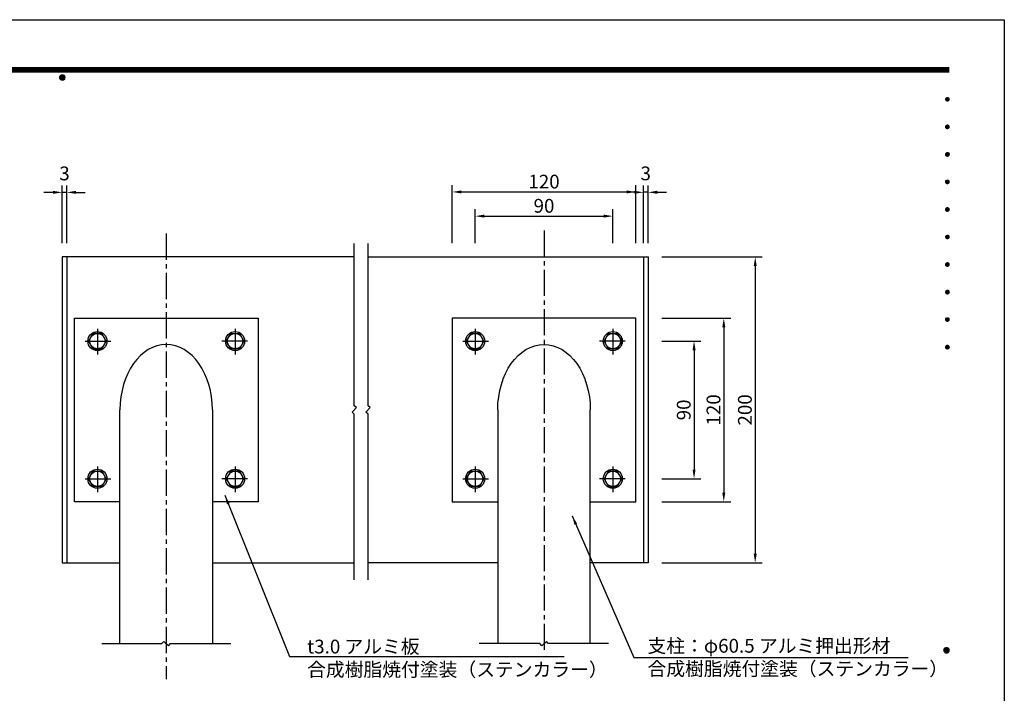
# Model space of a CAD drawing. Extents: x 0 to 8400, y 0 to 5940.
# Drawn here: x 4109 to 8400, y 3004 to 5940 of the extents above; entities that cross this region are included whole.
import ezdxf
from ezdxf.enums import TextEntityAlignment as Align

# ---------------------------------------------------------------- set-up
doc = ezdxf.new("R2010")
doc.units = 0
doc.header["$LTSCALE"] = 6
doc.linetypes.add('CENTER2', pattern=[28.575, 19.05, -3.175, 3.175, -3.175])
doc.layers.get('0').update_dxf_attribs({"linetype": 'CONTINUOUS'})
doc.layers.get('DEFPOINTS').update_dxf_attribs({"linetype": 'CONTINUOUS'})
for name, color, linetype in [('P001', 131, 'CONTINUOUS'), ('P_1CENTER', 2, 'CONTINUOUS'), ('P_2DIM', 6, 'CONTINUOUS'), ('P_3TEXT', 60, 'CONTINUOUS'), ('P_5DRAWFRAME', 104, 'CONTINUOUS')]:
    doc.layers.add(name, color=color, linetype=linetype)
doc.styles.add('BIGFONT', font='simplex.shx', dxfattribs={"bigfont": 'bigfont.shx'})
doc.dimstyles.new('DIMBIGFONT$0', dxfattribs={"dimtxt": 3, "dimasz": 2, "dimexe": 1.5, "dimexo": 3, "dimgap": 0.75, "dimtad": 1, "dimdec": 1, "dimdsep": 46, "dimtxsty": 'BIGFONT', "dimcen": 0, "dimclrt": 230, "dimadec": 0, "dimazin": 0, "dimtfac": 0.6, "dimtdec": 1, "dimtmove": 2, "dimatfit": 3, "dimldrblk": 'DOT', "dimfxl": 0, "dimtvp": 1, "dimtolj": 1, "dimarcsym": 0})
doc.dimstyles.new('DIMBIGFONT$7', dxfattribs={"dimtxt": 3, "dimasz": 2, "dimexe": 1.5, "dimexo": 3, "dimgap": 0.75, "dimtad": 1, "dimdec": 1, "dimdsep": 46, "dimtxsty": 'BIGFONT', "dimsah": 1, "dimcen": 0, "dimclrt": 230, "dimadec": 0, "dimazin": 0, "dimtfac": 0.6, "dimtdec": 1, "dimtofl": 0, "dimtmove": 0, "dimatfit": 3, "dimfxl": 0, "dimtvp": 1, "dimtolj": 1, "dimarcsym": 0})

# ---------------------------------------------------------------- blocks, each defined once
blk = doc.blocks.new('DFP3')
at = {"color": 0}
for p, q in [((21.5, 286.6), (408, 286.6)), ((21.5, 286.55), (408, 286.55)), ((21.5, 286.5), (408, 286.5)), ((21.5, 286.45), (408, 286.45)), ((21.5, 286.4), (408, 286.4)), ((408, 286.35), (21.5, 286.35)), ((21.5, 286.3), (408, 286.3)), ((408, 286.25), (21.5, 286.25)), ((21.5, 286.2), (408, 286.2)), ((408, 286.15), (21.5, 286.15)), ((21.5, 286.1), (408, 286.1)), ((21.5, 286.05), (408, 286.05)), ((21.5, 286), (408, 286)), ((21.5, 285.95), (408, 285.95)), ((21.5, 285.9), (408, 285.9)), ((21.5, 285.85), (408, 285.85)), ((21.5, 285.8), (408, 285.8)), ((21.5, 285.75), (408, 285.75)), ((21.5, 285.7), (408, 285.7)), ((408, 285.65), (21.5, 285.65)), ((21.5, 285.6), (408, 285.6)), ((214.15, 284.4), (214.75, 285)), ((214.15, 284.33), (214.82, 285)), ((214.15, 284.48), (214.67, 285)), ((214.15, 284.47), (214.82, 283.8)), ((214.15, 284.4), (214.75, 283.8)), ((214.15, 284.32), (214.67, 283.8)), ((214.16, 284.27), (214.88, 284.99)), ((214.16, 284.53), (214.88, 283.81)), ((214.17, 284.56), (214.59, 284.98)), ((214.17, 284.24), (214.59, 283.82)), ((214.18, 284.22), (214.93, 284.97)), ((214.18, 284.58), (214.93, 283.83)), ((214.2, 284.17), (214.98, 284.95)), ((214.2, 284.63), (214.98, 283.85)), ((214.22, 284.12), (215.03, 284.93)), ((214.22, 284.68), (214.47, 284.93)), ((214.22, 284.68), (215.03, 283.87)), ((214.22, 284.12), (214.47, 283.87)), ((214.25, 284.07), (215.08, 284.9)), ((214.25, 284.73), (215.08, 283.9)), ((214.28, 284.03), (215.12, 284.87)), ((214.28, 284.77), (215.12, 283.93)), ((214.31, 283.99), (215.16, 284.84)), ((214.31, 284.81), (215.16, 283.96)), ((214.34, 284.84), (215.19, 283.99)), ((214.34, 283.96), (215.19, 284.81)), ((214.38, 284.87), (215.22, 284.03)), ((214.38, 283.93), (215.22, 284.77)), ((214.42, 284.9), (215.25, 284.07)), ((214.42, 283.9), (215.25, 284.73)), ((214.47, 284.93), (215.28, 284.12)), ((214.47, 283.87), (215.28, 284.68)), ((214.52, 284.95), (215.3, 284.17)), ((214.52, 283.85), (215.3, 284.63)), ((214.57, 284.97), (215.32, 284.22)), ((214.57, 283.83), (215.32, 284.58)), ((214.62, 284.99), (215.34, 284.27)), ((214.62, 283.81), (215.34, 284.53)), ((214.68, 285), (215.35, 284.33)), ((214.68, 283.8), (215.35, 284.47)), ((214.75, 285), (215.35, 284.4)), ((214.75, 283.8), (215.35, 284.4)), ((214.83, 284.99), (215.34, 284.48)), ((214.83, 283.81), (215.34, 284.32)), ((214.92, 284.98), (215.33, 284.57)), ((214.92, 283.82), (215.33, 284.23)), ((215.04, 284.93), (215.28, 284.69)), ((215.04, 283.87), (215.28, 284.11)), ((407.2, 279.65), (407.6, 280.05)), ((407.2, 279.65), (407.6, 279.25)), ((407.21, 279.73), (407.52, 280.04)), ((407.21, 279.58), (407.67, 280.04)), ((407.21, 279.72), (407.67, 279.26)), ((407.21, 279.57), (407.52, 279.26)), ((407.22, 279.53), (407.72, 280.03)), ((407.22, 279.77), (407.72, 279.27)), ((407.24, 279.48), (407.77, 280.01)), ((407.24, 279.82), (407.77, 279.29)), ((407.25, 279.84), (407.41, 280)), ((407.25, 279.46), (407.41, 279.3)), ((407.26, 279.43), (407.82, 279.99)), ((407.26, 279.87), (407.82, 279.31)), ((407.29, 279.39), (407.86, 279.96)), ((407.29, 279.91), (407.86, 279.34)), ((407.33, 279.94), (407.89, 279.38)), ((407.33, 279.36), (407.89, 279.92)), ((407.37, 279.98), (407.93, 279.42)), ((407.37, 279.32), (407.93, 279.88)), ((407.41, 280), (407.95, 279.46)), ((407.41, 279.3), (407.95, 279.84)), ((407.46, 280.03), (407.98, 279.51)), ((407.46, 279.27), (407.98, 279.79)), ((407.52, 280.04), (407.99, 279.57)), ((407.52, 279.26), (407.99, 279.73)), ((407.58, 280.05), (408, 279.63)), ((407.58, 279.25), (408, 279.67)), ((407.65, 280.05), (408, 279.7)), ((407.65, 279.25), (408, 279.6)), ((407.75, 280.02), (407.97, 279.8)), ((407.75, 279.28), (407.97, 279.5)), ((407.2, 273.65), (407.6, 274.05)), ((407.2, 273.65), (407.6, 273.25)), ((407.21, 273.73), (407.52, 274.04)), ((407.21, 273.58), (407.67, 274.04)), ((407.21, 273.72), (407.67, 273.26)), ((407.21, 273.57), (407.52, 273.26)), ((407.22, 273.53), (407.72, 274.03)), ((407.22, 273.77), (407.72, 273.27)), ((407.24, 273.48), (407.77, 274.01)), ((407.24, 273.82), (407.77, 273.29)), ((407.25, 273.84), (407.41, 274)), ((407.25, 273.46), (407.41, 273.3)), ((407.26, 273.43), (407.82, 273.99)), ((407.26, 273.87), (407.82, 273.31)), ((407.29, 273.39), (407.86, 273.96)), ((407.29, 273.91), (407.86, 273.34)), ((407.33, 273.94), (407.89, 273.38)), ((407.33, 273.36), (407.89, 273.92)), ((407.37, 273.98), (407.93, 273.42)), ((407.37, 273.32), (407.93, 273.88)), ((407.41, 274), (407.95, 273.46)), ((407.41, 273.3), (407.95, 273.84)), ((407.46, 274.03), (407.98, 273.51)), ((407.46, 273.27), (407.98, 273.79)), ((407.52, 274.04), (407.99, 273.57)), ((407.52, 273.26), (407.99, 273.73)), ((407.58, 274.05), (408, 273.63)), ((407.58, 273.25), (408, 273.67)), ((407.65, 274.05), (408, 273.7)), ((407.65, 273.25), (408, 273.6)), ((407.75, 274.02), (407.97, 273.8)), ((407.75, 273.28), (407.97, 273.5)), ((407.2, 267.65), (407.6, 268.05)), ((407.2, 267.65), (407.6, 267.25)), ((407.21, 267.73), (407.52, 268.04)), ((407.21, 267.58), (407.67, 268.04)), ((407.21, 267.72), (407.67, 267.26)), ((407.21, 267.57), (407.52, 267.26)), ((407.22, 267.53), (407.72, 268.03)), ((407.22, 267.77), (407.72, 267.27)), ((407.24, 267.48), (407.77, 268.01)), ((407.24, 267.82), (407.77, 267.29)), ((407.25, 267.84), (407.41, 268)), ((407.25, 267.46), (407.41, 267.3)), ((407.26, 267.43), (407.82, 267.99)), ((407.26, 267.87), (407.82, 267.31)), ((407.29, 267.39), (407.86, 267.96)), ((407.29, 267.91), (407.86, 267.34)), ((407.33, 267.94), (407.89, 267.38)), ((407.33, 267.36), (407.89, 267.92)), ((407.37, 267.98), (407.93, 267.42)), ((407.37, 267.32), (407.93, 267.88)), ((407.41, 268), (407.95, 267.46)), ((407.41, 267.3), (407.95, 267.84)), ((407.46, 268.03), (407.98, 267.51)), ((407.46, 267.27), (407.98, 267.79)), ((407.52, 268.04), (407.99, 267.57)), ((407.52, 267.26), (407.99, 267.73)), ((407.58, 268.05), (408, 267.63)), ((407.58, 267.25), (408, 267.67)), ((407.65, 268.05), (408, 267.7)), ((407.65, 267.25), (408, 267.6)), ((407.75, 268.02), (407.97, 267.8)), ((407.75, 267.28), (407.97, 267.5)), ((407.2, 261.65), (407.6, 262.05)), ((407.21, 261.73), (407.52, 262.04)), ((407.21, 261.58), (407.67, 262.04)), ((407.22, 261.53), (407.72, 262.03)), ((407.22, 261.77), (407.72, 261.27)), ((407.24, 261.48), (407.77, 262.01)), ((407.24, 261.82), (407.77, 261.29)), ((407.25, 261.84), (407.41, 262)), ((407.26, 261.43), (407.82, 261.99)), ((407.26, 261.87), (407.82, 261.31)), ((407.29, 261.39), (407.86, 261.96)), ((407.29, 261.91), (407.86, 261.34)), ((407.33, 261.94), (407.89, 261.38)), ((407.33, 261.36), (407.89, 261.92)), ((407.37, 261.98), (407.93, 261.42)), ((407.37, 261.32), (407.93, 261.88)), ((407.41, 262), (407.95, 261.46)), ((407.41, 261.3), (407.95, 261.84)), ((407.46, 262.03), (407.98, 261.51)), ((407.46, 261.27), (407.98, 261.79)), ((407.52, 262.04), (407.99, 261.57)), ((407.52, 261.26), (407.99, 261.73)), ((407.58, 262.05), (408, 261.63)), ((407.65, 262.05), (408, 261.7)), ((407.75, 262.02), (407.97, 261.8)), ((407.2, 261.65), (407.6, 261.25)), ((407.21, 261.72), (407.67, 261.26)), ((407.21, 261.57), (407.52, 261.26)), ((407.25, 261.46), (407.41, 261.3)), ((407.58, 261.25), (408, 261.67)), ((407.65, 261.25), (408, 261.6)), ((407.75, 261.28), (407.97, 261.5)), ((407.2, 255.65), (407.6, 256.05)), ((407.2, 255.65), (407.6, 255.25)), ((407.21, 255.73), (407.52, 256.04)), ((407.21, 255.58), (407.67, 256.04)), ((407.21, 255.72), (407.67, 255.26)), ((407.21, 255.57), (407.52, 255.26)), ((407.22, 255.53), (407.72, 256.03)), ((407.22, 255.77), (407.72, 255.27)), ((407.24, 255.48), (407.77, 256.01)), ((407.24, 255.82), (407.77, 255.29)), ((407.25, 255.84), (407.41, 256)), ((407.25, 255.46), (407.41, 255.3)), ((407.26, 255.43), (407.82, 255.99)), ((407.26, 255.87), (407.82, 255.31)), ((407.29, 255.39), (407.86, 255.96)), ((407.29, 255.91), (407.86, 255.34)), ((407.33, 255.94), (407.89, 255.38)), ((407.33, 255.36), (407.89, 255.92)), ((407.37, 255.98), (407.93, 255.42)), ((407.37, 255.32), (407.93, 255.88)), ((407.41, 256), (407.95, 255.46)), ((407.41, 255.3), (407.95, 255.84)), ((407.46, 256.03), (407.98, 255.51)), ((407.46, 255.27), (407.98, 255.79)), ((407.52, 256.04), (407.99, 255.57)), ((407.52, 255.26), (407.99, 255.73)), ((407.58, 256.05), (408, 255.63)), ((407.58, 255.25), (408, 255.67)), ((407.65, 256.05), (408, 255.7)), ((407.65, 255.25), (408, 255.6)), ((407.75, 256.02), (407.97, 255.8)), ((407.75, 255.28), (407.97, 255.5)), ((407.2, 249.65), (407.6, 250.05)), ((407.2, 249.65), (407.6, 249.25)), ((407.21, 249.73), (407.52, 250.04)), ((407.21, 249.58), (407.67, 250.04)), ((407.21, 249.72), (407.67, 249.26)), ((407.21, 249.57), (407.52, 249.26)), ((407.22, 249.53), (407.72, 250.03)), ((407.22, 249.77), (407.72, 249.27)), ((407.24, 249.48), (407.77, 250.01)), ((407.24, 249.82), (407.77, 249.29)), ((407.25, 249.84), (407.41, 250)), ((407.25, 249.46), (407.41, 249.3)), ((407.26, 249.43), (407.82, 249.99)), ((407.26, 249.87), (407.82, 249.31)), ((407.29, 249.39), (407.86, 249.96)), ((407.29, 249.91), (407.86, 249.34)), ((407.33, 249.94), (407.89, 249.38)), ((407.33, 249.36), (407.89, 249.92)), ((407.37, 249.98), (407.93, 249.42)), ((407.37, 249.32), (407.93, 249.88)), ((407.41, 250), (407.95, 249.46)), ((407.41, 249.3), (407.95, 249.84)), ((407.46, 250.03), (407.98, 249.51)), ((407.46, 249.27), (407.98, 249.79)), ((407.52, 250.04), (407.99, 249.57)), ((407.52, 249.26), (407.99, 249.73)), ((407.58, 250.05), (408, 249.63)), ((407.58, 249.25), (408, 249.67)), ((407.65, 250.05), (408, 249.7)), ((407.65, 249.25), (408, 249.6)), ((407.75, 250.02), (407.97, 249.8)), ((407.75, 249.28), (407.97, 249.5)), ((407.2, 243.65), (407.6, 244.05)), ((407.2, 243.65), (407.6, 243.25)), ((407.21, 243.73), (407.52, 244.04)), ((407.21, 243.58), (407.67, 244.04)), ((407.21, 243.72), (407.67, 243.26)), ((407.21, 243.57), (407.52, 243.26)), ((407.22, 243.53), (407.72, 244.03)), ((407.22, 243.77), (407.72, 243.27)), ((407.24, 243.48), (407.77, 244.01)), ((407.24, 243.82), (407.77, 243.29)), ((407.25, 243.84), (407.41, 244)), ((407.25, 243.46), (407.41, 243.3)), ((407.26, 243.43), (407.82, 243.99)), ((407.26, 243.87), (407.82, 243.31)), ((407.29, 243.39), (407.86, 243.96)), ((407.29, 243.91), (407.86, 243.34)), ((407.33, 243.94), (407.89, 243.38)), ((407.33, 243.36), (407.89, 243.92)), ((407.37, 243.98), (407.93, 243.42)), ((407.37, 243.32), (407.93, 243.88)), ((407.41, 244), (407.95, 243.46)), ((407.41, 243.3), (407.95, 243.84)), ((407.46, 244.03), (407.98, 243.51)), ((407.46, 243.27), (407.98, 243.79)), ((407.52, 244.04), (407.99, 243.57)), ((407.52, 243.26), (407.99, 243.73)), ((407.58, 244.05), (408, 243.63)), ((407.58, 243.25), (408, 243.67)), ((407.65, 244.05), (408, 243.7)), ((407.65, 243.25), (408, 243.6)), ((407.75, 244.02), (407.97, 243.8)), ((407.75, 243.28), (407.97, 243.5)), ((407.2, 237.65), (407.6, 238.05)), ((407.2, 237.65), (407.6, 237.25)), ((407.21, 237.73), (407.52, 238.04)), ((407.21, 237.58), (407.67, 238.04)), ((407.21, 237.72), (407.67, 237.26)), ((407.21, 237.57), (407.52, 237.26)), ((407.22, 237.53), (407.72, 238.03)), ((407.22, 237.77), (407.72, 237.27)), ((407.24, 237.48), (407.77, 238.01)), ((407.24, 237.82), (407.77, 237.29)), ((407.25, 237.84), (407.41, 238)), ((407.25, 237.46), (407.41, 237.3)), ((407.26, 237.43), (407.82, 237.99)), ((407.26, 237.87), (407.82, 237.31)), ((407.29, 237.39), (407.86, 237.96)), ((407.29, 237.91), (407.86, 237.34)), ((407.33, 237.94), (407.89, 237.38)), ((407.33, 237.36), (407.89, 237.92)), ((407.37, 237.98), (407.93, 237.42)), ((407.37, 237.32), (407.93, 237.88)), ((407.41, 238), (407.95, 237.46)), ((407.41, 237.3), (407.95, 237.84)), ((407.46, 238.03), (407.98, 237.51)), ((407.46, 237.27), (407.98, 237.79)), ((407.52, 238.04), (407.99, 237.57)), ((407.52, 237.26), (407.99, 237.73)), ((407.58, 238.05), (408, 237.63)), ((407.58, 237.25), (408, 237.67)), ((407.65, 238.05), (408, 237.7)), ((407.65, 237.25), (408, 237.6)), ((407.75, 238.02), (407.97, 237.8)), ((407.75, 237.28), (407.97, 237.5)), ((407.2, 231.65), (407.6, 232.05)), ((407.21, 231.73), (407.52, 232.04)), ((407.21, 231.58), (407.67, 232.04)), ((407.21, 231.72), (407.67, 231.26)), ((407.22, 231.53), (407.72, 232.03)), ((407.22, 231.77), (407.72, 231.27)), ((407.24, 231.48), (407.77, 232.01)), ((407.24, 231.82), (407.77, 231.29)), ((407.25, 231.84), (407.41, 232)), ((407.26, 231.43), (407.82, 231.99)), ((407.26, 231.87), (407.82, 231.31)), ((407.29, 231.39), (407.86, 231.96)), ((407.29, 231.91), (407.86, 231.34)), ((407.33, 231.94), (407.89, 231.38)), ((407.33, 231.36), (407.89, 231.92)), ((407.37, 231.98), (407.93, 231.42)), ((407.37, 231.32), (407.93, 231.88)), ((407.41, 232), (407.95, 231.46)), ((407.41, 231.3), (407.95, 231.84)), ((407.46, 232.03), (407.98, 231.51)), ((407.46, 231.27), (407.98, 231.79)), ((407.52, 232.04), (407.99, 231.57)), ((407.52, 231.26), (407.99, 231.73)), ((407.58, 232.05), (408, 231.63)), ((407.65, 232.05), (408, 231.7)), ((407.75, 232.02), (407.97, 231.8)), ((407.2, 231.65), (407.6, 231.25)), ((407.21, 231.57), (407.52, 231.26)), ((407.25, 231.46), (407.41, 231.3)), ((407.58, 231.25), (408, 231.67)), ((407.65, 231.25), (408, 231.6)), ((407.75, 231.28), (407.97, 231.5)), ((407.2, 225.65), (407.6, 226.05)), ((407.2, 225.65), (407.6, 225.25)), ((407.21, 225.73), (407.52, 226.04)), ((407.21, 225.58), (407.67, 226.04)), ((407.21, 225.72), (407.67, 225.26)), ((407.21, 225.57), (407.52, 225.26)), ((407.22, 225.53), (407.72, 226.03)), ((407.22, 225.77), (407.72, 225.27)), ((407.24, 225.48), (407.77, 226.01)), ((407.24, 225.82), (407.77, 225.29)), ((407.25, 225.84), (407.41, 226)), ((407.25, 225.46), (407.41, 225.3)), ((407.26, 225.43), (407.82, 225.99)), ((407.26, 225.87), (407.82, 225.31)), ((407.29, 225.39), (407.86, 225.96)), ((407.29, 225.91), (407.86, 225.34)), ((407.33, 225.94), (407.89, 225.38)), ((407.33, 225.36), (407.89, 225.92)), ((407.37, 225.98), (407.93, 225.42)), ((407.37, 225.32), (407.93, 225.88)), ((407.41, 226), (407.95, 225.46)), ((407.41, 225.3), (407.95, 225.84)), ((407.46, 226.03), (407.98, 225.51)), ((407.46, 225.27), (407.98, 225.79)), ((407.52, 226.04), (407.99, 225.57)), ((407.52, 225.26), (407.99, 225.73)), ((407.58, 226.05), (408, 225.63)), ((407.58, 225.25), (408, 225.67)), ((407.65, 226.05), (408, 225.7)), ((407.65, 225.25), (408, 225.6)), ((407.75, 226.02), (407.97, 225.8)), ((407.75, 225.28), (407.97, 225.5)), ((406.8, 159.55), (407.4, 160.15)), ((406.8, 159.48), (407.47, 160.15)), ((406.8, 159.63), (407.32, 160.15)), ((406.8, 159.62), (407.47, 158.95)), ((406.8, 159.55), (407.4, 158.95)), ((406.8, 159.47), (407.32, 158.95)), ((406.81, 159.42), (407.53, 160.14)), ((406.81, 159.68), (407.53, 158.96)), ((406.82, 159.71), (407.24, 160.13)), ((406.82, 159.39), (407.24, 158.97)), ((406.83, 159.37), (407.58, 160.12)), ((406.83, 159.73), (407.58, 158.98)), ((406.85, 159.32), (407.63, 160.1)), ((406.85, 159.78), (407.63, 159)), ((406.87, 159.27), (407.68, 160.08)), ((406.87, 159.83), (407.12, 160.08)), ((406.87, 159.83), (407.68, 159.02)), ((406.87, 159.27), (407.12, 159.02)), ((406.9, 159.22), (407.73, 160.05)), ((406.9, 159.88), (407.73, 159.05)), ((406.93, 159.18), (407.77, 160.02)), ((406.93, 159.92), (407.77, 159.08)), ((406.96, 159.14), (407.81, 159.99)), ((406.96, 159.96), (407.81, 159.11)), ((406.99, 159.99), (407.84, 159.14)), ((406.99, 159.11), (407.84, 159.96)), ((407.03, 160.02), (407.87, 159.18)), ((407.03, 159.08), (407.87, 159.92)), ((407.07, 160.05), (407.9, 159.22)), ((407.07, 159.05), (407.9, 159.88)), ((407.12, 160.08), (407.93, 159.27)), ((407.12, 159.02), (407.93, 159.83)), ((407.17, 160.1), (407.95, 159.32)), ((407.17, 159), (407.95, 159.78)), ((407.22, 160.12), (407.97, 159.37)), ((407.22, 158.98), (407.97, 159.73)), ((407.27, 160.14), (407.99, 159.42)), ((407.27, 158.96), (407.99, 159.68)), ((407.33, 160.15), (408, 159.48)), ((407.33, 158.95), (408, 159.62)), ((407.4, 160.15), (408, 159.55)), ((407.4, 158.95), (408, 159.55)), ((407.48, 160.14), (407.99, 159.63)), ((407.48, 158.96), (407.99, 159.47)), ((407.57, 160.13), (407.98, 159.72)), ((407.57, 158.97), (407.98, 159.38)), ((407.69, 160.08), (407.93, 159.84)), ((407.69, 159.02), (407.93, 159.26))]:
    blk.add_line(p, q, dxfattribs=at)
at = {"layer": 'DEFPOINTS', "color": 0}
for p, q in [((0, 297), (420, 297)), ((420, 297), (420, 0))]:
    blk.add_line(p, q, dxfattribs=at)
at = {"color": 83, "ltscale": 0.5, "style": 'BIGFONT', "flags": 8}
for tag, p in [('REV04', (26.47, 27.61)), ('REV03', (26.47, 21.7)), ('REV02', (26.47, 15.58)), ('REV01', (26.47, 10.33))]:
    blk.add_attdef(tag, text='', height=2, dxfattribs=at).set_placement(p, align=Align.BOTTOM_LEFT)
for tag, p in [('REVD4', (80.98, 27.61)), ('R4D', (92.67, 27.61)), ('R4C', (101.8, 27.61)), ('R4A', (110.92, 27.61)), ('REVD3', (80.98, 21.7)), ('R3D', (92.67, 21.7)), ('R3C', (101.8, 21.7)), ('R3A', (110.92, 21.7)), ('REVD2', (80.98, 15.58)), ('R2D', (92.67, 15.58)), ('R2C', (101.8, 15.58)), ('R2A', (110.92, 15.58)), ('REVD1', (80.98, 10.33)), ('R1D', (92.67, 10.33)), ('R1C', (101.8, 10.33)), ('R1A', (110.92, 10.33))]:
    blk.add_attdef(tag, text='', height=2, dxfattribs=at).set_placement(p, align=Align.BOTTOM_CENTER)
at = {"color": 83, "style": 'BIGFONT'}
for tag, height, p in [('PROJECT1', 4, (283.38, 25.6)), ('DATE', 3, (344.68, 25.84)), ('SCALE', 3, (379.68, 25.84)), ('PROJECT2', 4, (284.2, 17.84)), ('PROJECT3', 4, (284.2, 10.57)), ('DWGNO', 3, (358.68, 10.57))]:
    blk.add_attdef(tag, text='', height=height, dxfattribs=at).set_placement(p, align=Align.BOTTOM_CENTER)
blk = doc.blocks.new('*D4')
at = {"layer": 'DEFPOINTS', "color": 0}
for p in [(6794.2, 5189.2), (5994.2, 4905.7), (6794.2, 4905.7)]:
    blk.add_point(p, dxfattribs=at)
at = {"layer": 'P_2DIM', "color": 0, "lineweight": -2}
for p, q in [((5994.2, 4965.7), (5994.2, 5219.2)), ((6794.2, 4965.7), (6794.2, 5219.2)), ((6034.2, 5189.2), (6754.2, 5189.2))]:
    blk.add_line(p, q, dxfattribs=at)
at = {"layer": 'P_2DIM', "color": 0}
for points in [[(6034.2, 5195.8), (6034.2, 5182.5), (5994.2, 5189.2)], [(6754.2, 5195.8), (6754.2, 5182.5), (6794.2, 5189.2)]]:
    blk.add_solid(points, dxfattribs=at)
at = {"layer": 'P_2DIM', "color": 230, "insert": (6394.2, 5234.2), "char_height": 60, "attachment_point": 5, "style": 'BIGFONT'}
blk.add_mtext('\\A1;120', dxfattribs=at)
blk = doc.blocks.new('_DOT')
at = {"color": 0, "linetype": 'ByBlock'}
blk.add_line((-0.5, 0), (-1, 0), dxfattribs=at)
at = {"color": 0, "linetype": 'ByBlock', "const_width": 0.5}
blk.add_lwpolyline([(-0.25, 0, 1), (0.25, 0, 1)], format="xyb", close=True, dxfattribs=at)
blk = doc.blocks.new('*D5')
at = {"layer": 'DEFPOINTS', "color": 0}
for p in [(4294.7, 5187.4), (4294.7, 4905.7), (4314.7, 4905.7)]:
    blk.add_point(p, dxfattribs=at)
at = {"layer": 'P_2DIM', "color": 0, "lineweight": -2}
for p, q in [((4294.7, 4965.7), (4294.7, 5217.4)), ((4314.7, 4965.7), (4314.7, 5217.4)), ((4254.7, 5187.4), (4214.7, 5187.4)), ((4314.7, 5187.4), (4294.7, 5187.4)), ((4354.7, 5187.4), (4394.7, 5187.4))]:
    blk.add_line(p, q, dxfattribs=at)
at = {"layer": 'P_2DIM', "color": 0}
for points in [[(4254.7, 5194.1), (4254.7, 5180.8), (4294.7, 5187.4)], [(4354.7, 5194.1), (4354.7, 5180.8), (4314.7, 5187.4)]]:
    blk.add_solid(points, dxfattribs=at)
at = {"layer": 'P_2DIM', "color": 230, "insert": (4304.7, 5269.9), "char_height": 60, "attachment_point": 5, "style": 'BIGFONT'}
blk.add_mtext('\\A1;3', dxfattribs=at)
blk = doc.blocks.new('*D6')
at = {"layer": 'DEFPOINTS', "color": 0}
for p in [(6847.5, 4905.7), (6847.5, 3572.4), (7314.5, 3572.4)]:
    blk.add_point(p, dxfattribs=at)
at = {"layer": 'P_2DIM', "color": 0, "lineweight": -2}
for p, q in [((6907.5, 4905.7), (7344.5, 4905.7)), ((7314.5, 4865.7), (7314.5, 3612.4)), ((6907.5, 3572.4), (7344.5, 3572.4))]:
    blk.add_line(p, q, dxfattribs=at)
at = {"layer": 'P_2DIM', "color": 0}
for points in [[(7307.9, 4865.7), (7321.2, 4865.7), (7314.5, 4905.7)], [(7307.9, 3612.4), (7321.2, 3612.4), (7314.5, 3572.4)]]:
    blk.add_solid(points, dxfattribs=at)
at = {"layer": 'P_2DIM', "color": 230, "insert": (7269.5, 4239.1), "char_height": 60, "attachment_point": 5, "rotation": 90, "style": 'BIGFONT'}
blk.add_mtext('\\A1;200', dxfattribs=at)
blk = doc.blocks.new('*D7')
at = {"layer": 'DEFPOINTS', "color": 0}
for p in [(6847.5, 4639.1), (6847.5, 3839.1), (7177.6, 3839.1)]:
    blk.add_point(p, dxfattribs=at)
at = {"layer": 'P_2DIM', "color": 0, "lineweight": -2}
for p, q in [((6907.5, 4639.1), (7207.6, 4639.1)), ((7177.6, 4599.1), (7177.6, 3879.1)), ((6907.5, 3839.1), (7207.6, 3839.1))]:
    blk.add_line(p, q, dxfattribs=at)
at = {"layer": 'P_2DIM', "color": 0}
for points in [[(7171, 4599.1), (7184.3, 4599.1), (7177.6, 4639.1)], [(7171, 3879.1), (7184.3, 3879.1), (7177.6, 3839.1)]]:
    blk.add_solid(points, dxfattribs=at)
at = {"layer": 'P_2DIM', "color": 230, "insert": (7132.6, 4239.1), "char_height": 60, "attachment_point": 5, "rotation": 90, "style": 'BIGFONT'}
blk.add_mtext('\\A1;120', dxfattribs=at)
blk = doc.blocks.new('*D8')
at = {"layer": 'DEFPOINTS', "color": 0}
for p in [(6827.5, 5187.6), (6827.5, 4905.7), (6847.5, 4905.7)]:
    blk.add_point(p, dxfattribs=at)
at = {"layer": 'P_2DIM', "color": 0, "lineweight": -2}
for p, q in [((6827.5, 4965.7), (6827.5, 5217.6)), ((6847.5, 4965.7), (6847.5, 5217.6)), ((6787.5, 5187.6), (6747.5, 5187.6)), ((6847.5, 5187.6), (6827.5, 5187.6)), ((6887.5, 5187.6), (6927.5, 5187.6))]:
    blk.add_line(p, q, dxfattribs=at)
at = {"layer": 'P_2DIM', "color": 0}
for points in [[(6787.5, 5194.3), (6787.5, 5180.9), (6827.5, 5187.6)], [(6887.5, 5194.3), (6887.5, 5180.9), (6847.5, 5187.6)]]:
    blk.add_solid(points, dxfattribs=at)
at = {"layer": 'P_2DIM', "color": 230, "insert": (6837.5, 5270.1), "char_height": 60, "attachment_point": 5, "style": 'BIGFONT'}
blk.add_mtext('\\A1;3', dxfattribs=at)
blk = doc.blocks.new('*D9')
at = {"layer": 'DEFPOINTS', "color": 0}
for p in [(6847.5, 4539.1), (6847.5, 3939.1), (7048.1, 3939.1)]:
    blk.add_point(p, dxfattribs=at)
at = {"layer": 'P_2DIM', "color": 0, "lineweight": -2}
for p, q in [((6907.5, 4539.1), (7078.1, 4539.1)), ((7048.1, 4499.1), (7048.1, 3979.1)), ((6907.5, 3939.1), (7078.1, 3939.1))]:
    blk.add_line(p, q, dxfattribs=at)
at = {"layer": 'P_2DIM', "color": 0}
for points in [[(7041.4, 4499.1), (7054.7, 4499.1), (7048.1, 4539.1)], [(7041.4, 3979.1), (7054.7, 3979.1), (7048.1, 3939.1)]]:
    blk.add_solid(points, dxfattribs=at)
at = {"layer": 'P_2DIM', "color": 230, "insert": (7003.1, 4239.1), "char_height": 60, "attachment_point": 5, "rotation": 90, "style": 'BIGFONT'}
blk.add_mtext('\\A1;90', dxfattribs=at)
blk = doc.blocks.new('*D10')
at = {"layer": 'DEFPOINTS', "color": 0}
for p in [(6694.2, 5083.7), (6094.2, 4905.7), (6694.2, 4905.7)]:
    blk.add_point(p, dxfattribs=at)
at = {"layer": 'P_2DIM', "color": 0, "lineweight": -2}
for p, q in [((6094.2, 4965.7), (6094.2, 5113.7)), ((6694.2, 4965.7), (6694.2, 5113.7)), ((6134.2, 5083.7), (6654.2, 5083.7))]:
    blk.add_line(p, q, dxfattribs=at)
at = {"layer": 'P_2DIM', "color": 0}
for points in [[(6134.2, 5090.3), (6134.2, 5077), (6094.2, 5083.7)], [(6654.2, 5090.3), (6654.2, 5077), (6694.2, 5083.7)]]:
    blk.add_solid(points, dxfattribs=at)
at = {"layer": 'P_2DIM', "color": 230, "insert": (6394.2, 5128.7), "char_height": 60, "attachment_point": 5, "style": 'BIGFONT'}
blk.add_mtext('\\A1;90', dxfattribs=at)

msp = doc.modelspace()

# ---------------------------------------------------------------- linework, layer by layer
at = {"layer": 'P001', "ltscale": 0.5}
for p, q in [((4294.72, 4905.72), (4294.72, 3572.39)), ((5567.51, 4905.72), (4294.72, 4905.72)), ((4314.72, 4905.72), (4314.72, 3572.39)), ((5627.51, 4905.72), (6847.51, 4905.72)), ((6827.51, 4905.72), (6827.51, 3572.39)), ((6847.51, 4905.72), (6847.51, 3572.39)), ((4348.06, 3839.05), (4348.06, 4639.05)), ((4348.06, 4639.05), (5148.06, 4639.05)), ((5148.06, 4639.05), (5148.06, 3839.05)), ((6794.18, 4639.05), (5994.18, 4639.05)), ((5994.18, 4639.05), (5994.18, 3839.05)), ((6794.18, 3839.05), (6794.18, 4639.05)), ((4546.39, 3220.28), (4546.39, 4239.05)), ((4949.72, 4239.05), (4949.72, 3220.28)), ((6192.51, 4239.05), (6192.51, 3220.28)), ((6595.85, 3220.28), (6595.85, 4239.05)), ((4546.39, 3839.05), (4348.06, 3839.05)), ((5148.06, 3839.05), (4949.72, 3839.05)), ((5994.18, 3839.05), (6192.51, 3839.05)), ((6595.85, 3839.05), (6794.18, 3839.05)), ((4294.72, 3572.39), (4546.39, 3572.39)), ((4949.72, 3572.39), (5567.51, 3572.39)), ((6192.51, 3572.39), (5627.51, 3572.39)), ((6847.51, 3572.39), (6595.85, 3572.39))]:
    msp.add_line(p, q, dxfattribs=at)
at = {"layer": 'P001'}
for p, q in [((4428.81, 4572.39), (4409.57, 4539.05)), ((4467.3, 4572.39), (4428.81, 4572.39)), ((4486.55, 4539.05), (4467.3, 4572.39)), ((5009.57, 4539.05), (5028.81, 4572.39)), ((5028.81, 4572.39), (5067.3, 4572.39)), ((5067.3, 4572.39), (5086.55, 4539.05)), ((6074.94, 4572.39), (6055.69, 4539.05)), ((6113.43, 4572.39), (6074.94, 4572.39)), ((6132.67, 4539.05), (6113.43, 4572.39)), ((6655.69, 4539.05), (6674.94, 4572.39)), ((6674.94, 4572.39), (6713.43, 4572.39)), ((6713.43, 4572.39), (6732.67, 4539.05)), ((4409.57, 4539.05), (4428.81, 4505.72)), ((4428.81, 4505.72), (4467.3, 4505.72)), ((4467.3, 4505.72), (4486.55, 4539.05)), ((5028.81, 4505.72), (5009.57, 4539.05)), ((5067.3, 4505.72), (5028.81, 4505.72)), ((5086.55, 4539.05), (5067.3, 4505.72)), ((6055.69, 4539.05), (6074.94, 4505.72)), ((6074.94, 4505.72), (6113.43, 4505.72)), ((6113.43, 4505.72), (6132.67, 4539.05)), ((6674.94, 4505.72), (6655.69, 4539.05)), ((6713.43, 4505.72), (6674.94, 4505.72)), ((6732.67, 4539.05), (6713.43, 4505.72)), ((4409.57, 3939.05), (4428.81, 3972.39)), ((4428.81, 3972.39), (4467.3, 3972.39)), ((4467.3, 3972.39), (4486.55, 3939.05)), ((5028.81, 3972.39), (5009.57, 3939.05)), ((5067.3, 3972.39), (5028.81, 3972.39)), ((5086.55, 3939.05), (5067.3, 3972.39)), ((6055.69, 3939.05), (6074.94, 3972.39)), ((6074.94, 3972.39), (6113.43, 3972.39)), ((6113.43, 3972.39), (6132.67, 3939.05)), ((6674.94, 3972.39), (6655.69, 3939.05)), ((6713.43, 3972.39), (6674.94, 3972.39)), ((6732.67, 3939.05), (6713.43, 3972.39)), ((4428.81, 3905.72), (4409.57, 3939.05)), ((4467.3, 3905.72), (4428.81, 3905.72)), ((4486.55, 3939.05), (4467.3, 3905.72)), ((5009.57, 3939.05), (5028.81, 3905.72)), ((5028.81, 3905.72), (5067.3, 3905.72)), ((5067.3, 3905.72), (5086.55, 3939.05)), ((6074.94, 3905.72), (6055.69, 3939.05)), ((6113.43, 3905.72), (6074.94, 3905.72)), ((6132.67, 3939.05), (6113.43, 3905.72)), ((6655.69, 3939.05), (6674.94, 3905.72)), ((6674.94, 3905.72), (6713.43, 3905.72)), ((6713.43, 3905.72), (6732.67, 3939.05))]:
    msp.add_line(p, q, dxfattribs=at)
for centre, radius in [((4448.06, 4539.05), 41.67), ((4448.06, 4539.05), 33.33), ((5048.06, 4539.05), 41.67), ((5048.06, 4539.05), 33.33), ((6094.18, 4539.05), 41.67), ((6094.18, 4539.05), 33.33), ((6694.18, 4539.05), 41.67), ((6694.18, 4539.05), 33.33), ((4448.06, 3939.05), 41.67), ((4448.06, 3939.05), 33.33), ((5048.06, 3939.05), 41.67), ((5048.06, 3939.05), 33.33), ((6094.18, 3939.05), 41.67), ((6094.18, 3939.05), 33.33), ((6694.18, 3939.05), 41.67), ((6694.18, 3939.05), 33.33)]:
    msp.add_circle(centre, radius, dxfattribs=at)
msp.add_ellipse((4748.06, 4239.05), major_axis=(0, 285.2), ratio=0.7071068, start_param=4.712389, end_param=7.8539816, dxfattribs=at)
at = {"layer": 'P001', "extrusion": (0, 0, -1)}
msp.add_ellipse((6394.18, 4239.05), major_axis=(0, 285.2), ratio=0.7071068, start_param=4.712389, end_param=7.8539816, dxfattribs=at)
at = {"layer": 'P_1CENTER', "linetype": 'CENTER2'}
for p, q in [((6394.18, 5021.45), (6394.18, 3183.34)), ((4748.06, 5008.12), (4748.06, 3065.36)), ((4448.06, 4592.4), (4448.06, 4481.22)), ((5048.06, 4592.4), (5048.06, 4481.22)), ((6094.18, 4592.4), (6094.18, 4481.22)), ((6694.18, 4592.4), (6694.18, 4481.22)), ((4394.71, 4539.05), (4505.89, 4539.05)), ((5101.41, 4539.05), (4990.23, 4539.05)), ((6040.83, 4539.05), (6152.01, 4539.05)), ((6747.53, 4539.05), (6636.35, 4539.05)), ((4448.06, 3992.4), (4448.06, 3881.22)), ((5048.06, 3992.4), (5048.06, 3881.22)), ((6094.18, 3992.4), (6094.18, 3881.22)), ((6694.18, 3992.4), (6694.18, 3881.22)), ((4394.71, 3939.05), (4505.89, 3939.05)), ((5101.41, 3939.05), (4990.23, 3939.05)), ((6040.83, 3939.05), (6152.01, 3939.05)), ((6747.53, 3939.05), (6636.35, 3939.05))]:
    msp.add_line(p, q, dxfattribs=at)
at = {"layer": 'P_1CENTER', "ltscale": 0.5}
for p, q in [((5567.51, 4256.88), (5567.51, 4965.12)), ((5627.51, 4256.88), (5627.51, 4965.12)), ((5557.89, 4228.84), (5577.17, 4249.17)), ((5577.17, 4249.17), (5567.51, 4256.88)), ((5617.89, 4228.84), (5637.17, 4249.17)), ((5637.17, 4249.17), (5627.51, 4256.88)), ((5567.51, 4220.42), (5557.89, 4228.84)), ((5567.51, 3497.95), (5567.51, 4220.42)), ((5627.51, 4220.42), (5617.89, 4228.84)), ((5627.51, 3497.95), (5627.51, 4220.42)), ((4467.12, 3220.28), (4729.43, 3220.28)), ((4729.43, 3220.28), (4737.84, 3229.9)), ((4737.84, 3229.9), (4758.17, 3210.62)), ((4758.17, 3210.62), (4765.89, 3220.28)), ((4765.89, 3220.28), (5030.21, 3220.28)), ((6376.35, 3220.28), (6112.03, 3220.28)), ((6384.06, 3210.62), (6376.35, 3220.28)), ((6404.4, 3229.9), (6384.06, 3210.62)), ((6412.81, 3220.28), (6404.4, 3229.9)), ((6675.12, 3220.28), (6412.81, 3220.28))]:
    msp.add_line(p, q, dxfattribs=at)

# ---------------------------------------------------------------- block references
at = {"layer": 'P_5DRAWFRAME', "xscale": 20, "yscale": 20, "zscale": 20}
msp.add_blockref('DFP3', (0, 0), dxfattribs=at)

# ---------------------------------------------------------------- texts
at = {"layer": 'P_3TEXT', "char_height": 60, "attachment_point": 4, "style": 'BIGFONT'}
for s, insert in [('{\\C230;t3.0 アルミ板\\P合成樹脂焼付塗装（ステンカラー）}', (5361.95, 3157.56)), ('{\\C230;支柱：φ60.5 アルミ押出形材\\P合成樹脂焼付塗装（ステンカラー）}', (6845.29, 3160.95))]:
    msp.add_mtext(s, dxfattribs=dict(at, insert=insert))

# ---------------------------------------------------------------- dimensions: what is measured, and where the dimension line sits
at = {"layer": 'P_2DIM'}
for base, p1, p2, picture, middle in [((4294.72, 5187.43), (4314.72, 4905.72), (4294.72, 4905.72), '*D5', (4304.72, 5269.93)), ((6827.51, 5187.6), (6847.51, 4905.72), (6827.51, 4905.72), '*D8', (6837.51, 5270.1)), ((6794.18, 5189.17), (5994.18, 4905.72), (6794.18, 4905.72), '*D4', (6394.18, 5234.17)), ((6694.18, 5083.66), (6094.18, 4905.72), (6694.18, 4905.72), '*D10', (6394.18, 5128.66))]:
    dim = msp.add_linear_dim(base=base, p1=p1, p2=p2, dimstyle='DIMBIGFONT$0', override={"dimscale": 20, "dimlfac": 0.15}, dxfattribs=at)
    dim.commit()
    dim.dimension.update_dxf_attribs({"geometry": picture, "text_midpoint": middle})
for base, p1, p2, picture, middle in [((7314.54, 3572.39), (6847.51, 4905.72), (6847.51, 3572.39), '*D6', (7269.54, 4239.05)), ((7177.64, 3839.05), (6847.51, 4639.05), (6847.51, 3839.05), '*D7', (7132.64, 4239.05)), ((7048.06, 3939.05), (6847.51, 4539.05), (6847.51, 3939.05), '*D9', (7003.06, 4239.05))]:
    dim = msp.add_linear_dim(base=base, p1=p1, p2=p2, angle=90, dimstyle='DIMBIGFONT$0', override={"dimscale": 20, "dimlfac": 0.15}, dxfattribs=at)
    dim.commit()
    dim.dimension.update_dxf_attribs({"geometry": picture, "text_midpoint": middle})

# ---------------------------------------------------------------- leaders
at = {"layer": 'P_2DIM', "annotation_type": 0, "has_hookline": 1, "hookline_direction": 0, "text_width": 1140.57}
for points in [[(5003.56, 3867.36), (5285.79, 3163.72), (5325.79, 3163.72)], [(6516.76, 3777.81), (6785.11, 3160.64), (6825.11, 3160.64)]]:
    msp.add_leader(points, dimstyle='DIMBIGFONT$7', override={"dimscale": 20}, dxfattribs=at)

doc.saveas('drawing.dxf')
